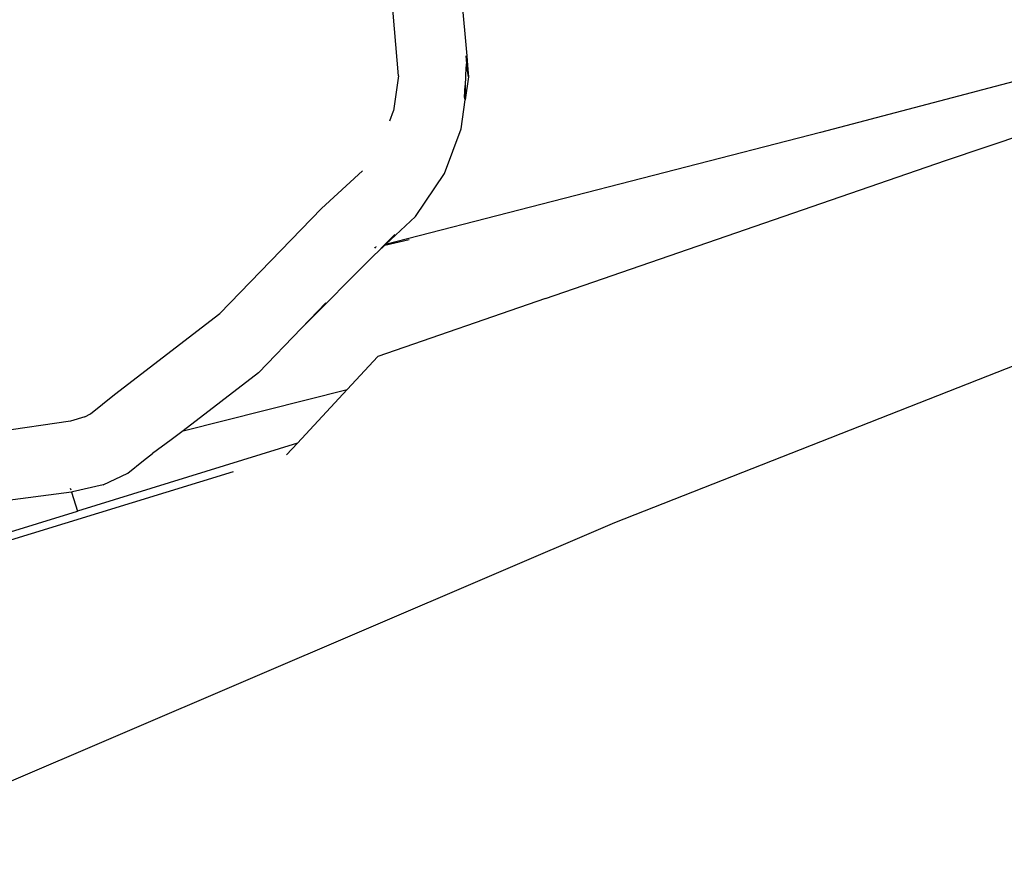
# Model space of a CAD drawing. Units: inches. Extents: x -65 to 737, y -107 to 712.
# Drawn here: x 344 to 358, y 170 to 182 of the extents above; entities that cross this region are included whole.
import ezdxf

# ---------------------------------------------------------------- set-up
doc = ezdxf.new("R2010")
doc.units = ezdxf.units.IN
doc.header["$MEASUREMENT"] = 0
doc.layers.add('VP-EQ', color=7, linetype='Continuous', true_color=0x8a3492)

# ---------------------------------------------------------------- blocks, each defined once
blk = doc.blocks.new('1312')
at = {"color": 7}
for p, q in [((42.804, -102.963), (42.927, -104.378)), ((41.953, -104.661), (41.821, -103.13)), ((53.861, -103.927), (47.985, -105.473)), ((49.772, -105.874), (55.501, -103.94)), ((42.914, -104.378), (42.924, -104.493)), ((42.927, -104.378), (42.924, -104.493)), ((42.927, -104.378), (42.939, -104.515)), ((42.915, -104.65), (42.924, -104.493)), ((42.953, -104.676), (42.924, -104.493)), ((42.924, -104.493), (42.939, -104.515)), ((42.939, -104.515), (42.953, -104.676)), ((41.953, -104.661), (41.881, -105.164)), ((42.906, -105.007), (42.915, -104.65)), ((42.953, -104.676), (42.906, -105.007)), ((42.896, -104.969), (42.906, -104.8)), ((42.906, -105.007), (42.896, -104.969)), ((42.847, -105.419), (42.906, -105.007)), ((41.828, -105.307), (41.881, -105.164)), ((47.985, -105.473), (41.768, -107.073)), ((42.608, -106.06), (42.847, -105.419)), ((44.053, -107.844), (49.772, -105.874)), ((40.851, -106.557), (41.44, -106.019)), ((42.196, -106.675), (42.608, -106.06)), ((40.851, -106.557), (39.4, -108.059)), ((45.043, -111.047), (56.326, -106.607)), ((42.196, -106.675), (41.768, -107.073)), ((41.754, -107.077), (41.901, -106.931)), ((41.755, -107.085), (41.655, -107.178)), ((41.655, -107.178), (41.743, -107.088)), ((41.743, -107.088), (41.754, -107.077)), ((41.743, -107.088), (41.755, -107.085)), ((41.768, -107.073), (41.754, -107.077)), ((41.755, -107.085), (42.103, -107)), ((41.768, -107.073), (41.755, -107.085)), ((40.568, -108.27), (41.607, -107.223)), ((41.655, -107.178), (41.607, -107.223)), ((41.612, -107.12), (41.615, -107.118)), ((41.615, -107.118), (41.628, -107.115)), ((41.615, -107.118), (41.626, -107.117)), ((41.635, -107.107), (41.622, -107.111)), ((40.915, -107.91), (40.568, -108.27)), ((44.053, -107.844), (41.657, -108.673)), ((37.891, -109.22), (39.4, -108.059)), ((40.568, -108.27), (39.953, -108.908)), ((41.218, -109.148), (41.657, -108.673)), ((39.953, -108.908), (38.874, -109.736)), ((38.874, -109.736), (41.218, -109.148)), ((40.507, -109.915), (41.218, -109.148)), ((37.552, -109.495), (37.891, -109.22)), ((37.263, -109.6), (35.945, -109.792)), ((37.469, -109.539), (37.263, -109.6)), ((37.469, -109.539), (37.552, -109.495)), ((38.874, -109.736), (38.704, -109.866)), ((38.704, -109.866), (38.435, -110.061)), ((40.507, -109.915), (37.363, -110.887)), ((40.507, -109.915), (40.352, -110.082)), ((38.086, -110.341), (38.31, -110.163)), ((38.31, -110.163), (38.435, -110.061)), ((34.051, -112.016), (39.593, -110.318)), ((37.729, -110.509), (38.086, -110.341)), ((37.261, -110.558), (37.268, -110.58)), ((37.729, -110.509), (37.294, -110.611)), ((37.278, -110.613), (35.245, -110.877)), ((37.277, -110.61), (37.278, -110.613)), ((37.294, -110.611), (37.278, -110.613)), ((37.278, -110.613), (37.363, -110.887)), ((33.742, -112.006), (37.363, -110.887)), ((33.866, -115.834), (45.043, -111.047))]:
    blk.add_line(p, q, dxfattribs=at)

msp = doc.modelspace()

# ---------------------------------------------------------------- block references
at = {"layer": 'VP-EQ'}
msp.add_blockref('1312', (307.112, 285.672), dxfattribs=at)

doc.saveas('drawing.dxf')
